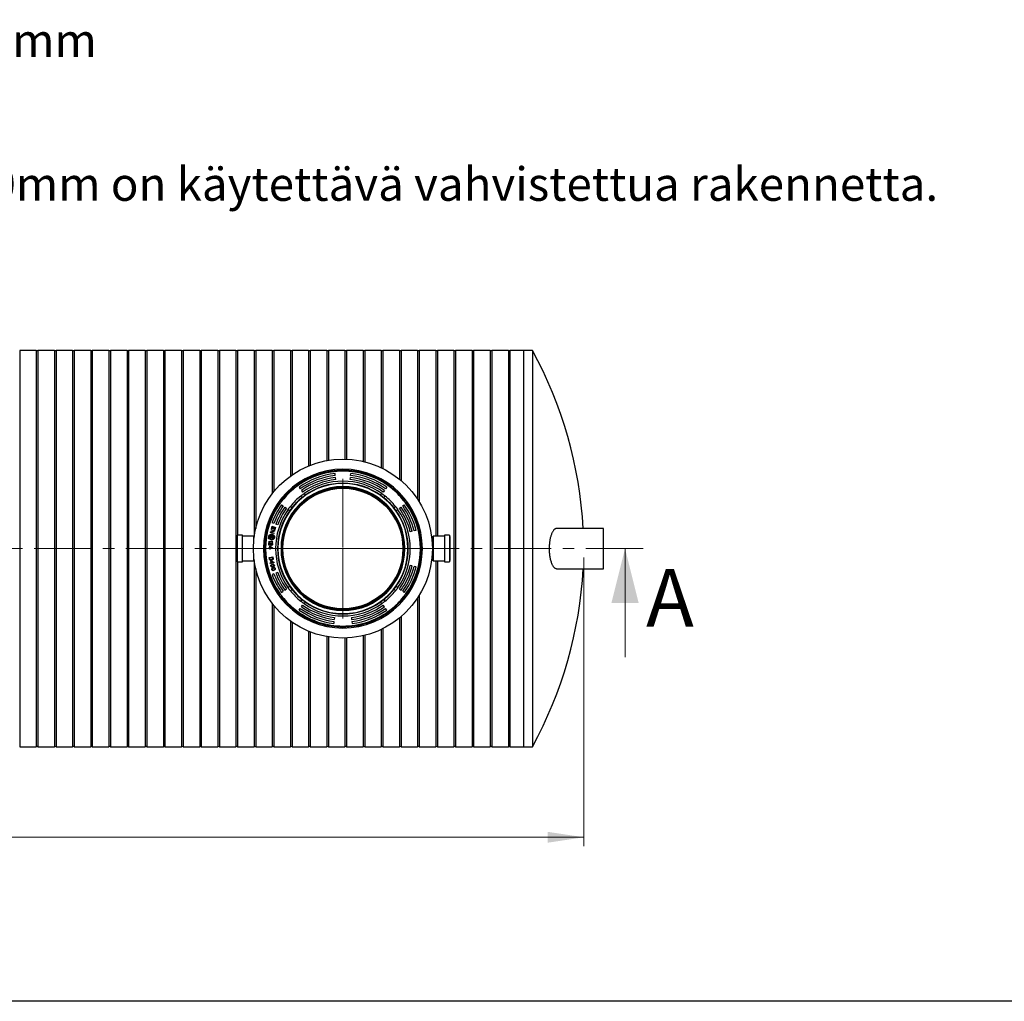
# Model space of a CAD drawing. Units: millimetres. Extents: x 10 to 410, y 10 to 287.
# Drawn here: x 125 to 234, y 10 to 118 of the extents above; entities that cross this region are included whole.
import ezdxf

# ---------------------------------------------------------------- set-up
doc = ezdxf.new("R2010")
doc.units = ezdxf.units.MM
doc.linetypes.add('SLD-Solid', pattern=[0])
doc.linetypes.add('SLD-Thin-Thick-Chain', pattern=[10.16, 6.35, -1.27, 1.27, -1.27])
doc.styles.add('SLDTEXTSTYLE0', font='arial.ttf', dxfattribs={"width": 0.948})
doc.dimstyles.new('SLDDIMSTYLE0', dxfattribs={"dimtxt": 3.5, "dimasz": 4, "dimexe": 0, "dimexo": 0.0625, "dimgap": 0.875, "dimtad": 1, "dimdec": 0, "dimlfac": 45, "dimrnd": 1e-09, "dimzin": 12, "dimdsep": 46, "dimtxsty": 'SLDTEXTSTYLE0', "dimsah": 1, "dimcen": 0.09, "dimadec": 0, "dimazin": 3, "dimtfac": 1, "dimtdec": 3, "dimtofl": 0, "dimtmove": 0, "dimatfit": 3, "dimfxl": 1, "dimfrac": 2, "dimtolj": 1, "dimtzin": 12, "dimarcsym": 0})

# ---------------------------------------------------------------- blocks, each defined once
blk = doc.blocks.new('SW_NOTE_0_2')
at = {"color": 0, "linetype": 'Continuous', "lineweight": 0, "char_height": 3.7042, "attachment_point": 1, "style": 'SLDTEXTSTYLE0'}
for s, insert in [('Kaivon korkeus h (vj-mp) = ______mm', (0, 4.77)), ('HUOMIOITAVAA:-', (0, -3.16)), ('- Asennussyvyyden ollessa yli 2500mm on käytettävä vahvistettua rakennetta.', (0, -11.1))]:
    blk.add_mtext(s, dxfattribs=dict(at, insert=insert))
blk = doc.blocks.new('_D')
at = {"color": 7, "linetype": 'SLD-Solid', "lineweight": 0, "transparency": 16777216}
for p, q in [((34.18, 59.01), (34.18, 27.12)), ((187.45, 59.01), (187.45, 27.12)), ((34.18, 28.12), (187.45, 28.12))]:
    blk.add_line(p, q, dxfattribs=at)
at = {"color": 7, "linetype": 'SLD-Solid', "lineweight": 18, "transparency": 16777216}
for points in [[(34.18, 28.12), (38.18, 27.52), (38.18, 28.72)], [(187.45, 28.12), (183.45, 28.72), (183.45, 27.52)]]:
    blk.add_solid(points, dxfattribs=at)
at = {"color": 7, "linetype": 'SLD-Solid', "lineweight": 18, "transparency": 16777216, "insert": (105.47, 32.63), "char_height": 3.5, "attachment_point": 1, "style": 'SLDTEXTSTYLE0'}
blk.add_mtext('6900', dxfattribs=at)
blk = doc.blocks.new('SW_CENTERMARKSYMBOL_0')
at = {"color": 0, "linetype": 'SLD-Solid', "lineweight": 18}
for p, q in [((0, 0.11), (0, 7.72)), ((-0.11, 0), (-7.72, 0)), ((0, 0), (-0.06, 0)), ((0, 0), (0, 0.06)), ((0, 0), (0, -0.06)), ((0, 0), (0.06, 0)), ((0.11, 0), (7.72, 0)), ((0, -0.11), (0, -7.72))]:
    blk.add_line(p, q, dxfattribs=at)

msp = doc.modelspace()

# ---------------------------------------------------------------- linework, layer by layer
at = {"color": 7, "linetype": 'SLD-Solid', "lineweight": 25}
for p, q in [((126.928, 81.899), (125.099, 81.899)), ((125.099, 81.899), (125.099, 60.01)), ((126.928, 81.899), (126.928, 60.01)), ((128.934, 81.899), (127.105, 81.899)), ((127.105, 81.899), (127.105, 60.01)), ((128.934, 81.899), (128.934, 60.01)), ((130.941, 81.899), (129.112, 81.899)), ((129.112, 81.899), (129.112, 60.01)), ((130.941, 81.899), (130.941, 60.01)), ((132.948, 81.899), (131.119, 81.899)), ((131.119, 81.899), (131.119, 60.01)), ((132.948, 81.899), (132.948, 60.01)), ((134.954, 81.899), (133.125, 81.899)), ((133.125, 81.899), (133.125, 60.01)), ((134.954, 81.899), (134.954, 60.01)), ((136.961, 81.899), (135.132, 81.899)), ((135.132, 81.899), (135.132, 60.01)), ((136.961, 81.899), (136.961, 60.01)), ((138.968, 81.899), (137.139, 81.899)), ((137.139, 81.899), (137.139, 60.01)), ((138.968, 81.899), (138.968, 60.01)), ((140.974, 81.899), (139.145, 81.899)), ((139.145, 81.899), (139.145, 60.01)), ((140.974, 81.899), (140.974, 60.01)), ((142.981, 81.899), (141.152, 81.899)), ((141.152, 81.899), (141.152, 60.01)), ((142.981, 81.899), (142.981, 60.01)), ((144.988, 81.899), (143.159, 81.899)), ((143.159, 81.899), (143.159, 60.01)), ((144.988, 81.899), (144.988, 60.01)), ((146.994, 81.899), (145.165, 81.899)), ((145.165, 81.899), (145.165, 60.01)), ((146.994, 81.899), (146.994, 60.01)), ((149.001, 81.899), (147.172, 81.899)), ((147.172, 81.899), (147.172, 60.01)), ((149.001, 81.899), (149.001, 60.01)), ((151.008, 81.899), (149.179, 81.899)), ((149.179, 81.899), (149.179, 61.487)), ((151.008, 81.899), (151.008, 61.336)), ((153.014, 81.899), (151.185, 81.899)), ((151.185, 81.899), (151.185, 62.244)), ((153.014, 81.899), (153.014, 66.083)), ((155.021, 81.899), (153.192, 81.899)), ((153.192, 81.899), (153.192, 66.305)), ((155.021, 81.899), (155.021, 68.021)), ((157.028, 81.899), (155.199, 81.899)), ((155.199, 81.899), (155.199, 68.147)), ((157.028, 81.899), (157.028, 69.143)), ((159.034, 81.899), (157.205, 81.899)), ((157.205, 81.899), (157.205, 69.215)), ((159.034, 81.899), (159.034, 69.737)), ((161.041, 81.899), (159.212, 81.899)), ((159.212, 81.899), (159.212, 69.768)), ((161.041, 81.899), (161.041, 69.896)), ((163.048, 81.899), (161.219, 81.899)), ((161.219, 81.899), (161.219, 69.891)), ((163.048, 81.899), (163.048, 69.644)), ((165.054, 81.899), (163.225, 81.899)), ((163.225, 81.899), (163.225, 69.602)), ((165.054, 81.899), (165.054, 68.946)), ((167.061, 81.899), (165.232, 81.899)), ((165.232, 81.899), (165.232, 68.859)), ((167.061, 81.899), (167.061, 67.68)), ((169.068, 81.899), (167.239, 81.899)), ((167.239, 81.899), (167.239, 67.532)), ((169.068, 81.899), (169.068, 65.464)), ((171.074, 81.899), (169.245, 81.899)), ((169.245, 81.899), (169.245, 65.185)), ((171.074, 81.899), (171.074, 61.368)), ((173.081, 81.899), (171.252, 81.899)), ((171.252, 81.899), (171.252, 61.368)), ((173.081, 81.899), (173.081, 60.01)), ((175.088, 81.899), (173.259, 81.899)), ((173.259, 81.899), (173.259, 60.01)), ((175.088, 81.899), (175.088, 60.01)), ((177.094, 81.899), (175.265, 81.899)), ((175.265, 81.899), (175.265, 60.01)), ((177.094, 81.899), (177.094, 60.01)), ((179.101, 81.899), (177.272, 81.899)), ((177.272, 81.899), (177.272, 60.01)), ((179.101, 81.899), (179.101, 60.01)), ((180.819, 81.899), (179.279, 81.899)), ((179.279, 81.899), (179.279, 60.01)), ((181.762, 81.899), (180.819, 81.899)), ((180.819, 38.121), (180.819, 81.899)), ((181.762, 81.899), (181.762, 38.121)), ((159.971, 68.077), (159.948, 68.298)), ((160.017, 67.635), (159.994, 67.856)), ((161.62, 67.635), (161.643, 67.856)), ((161.667, 68.077), (161.69, 68.298)), ((155.494, 66.707), (155.441, 66.778)), ((155.849, 66.974), (155.796, 67.045)), ((155.978, 66.793), (156.107, 66.612)), ((156.236, 66.432), (156.365, 66.251)), ((165.401, 66.432), (165.272, 66.251)), ((165.659, 66.793), (165.53, 66.612)), ((165.788, 66.974), (165.842, 67.045)), ((166.143, 66.707), (166.197, 66.778)), ((154.051, 65.388), (154.122, 65.335)), ((156.297, 65.641), (156.163, 65.819)), ((156.518, 66.087), (156.652, 65.909)), ((164.986, 65.909), (165.12, 66.087)), ((165.474, 65.819), (165.341, 65.641)), ((167.516, 65.335), (167.587, 65.388)), ((153.855, 64.98), (153.784, 65.033)), ((154.035, 64.851), (154.216, 64.722)), ((154.397, 64.592), (154.578, 64.463)), ((154.92, 64.177), (154.742, 64.311)), ((155.01, 64.666), (155.187, 64.532)), ((166.45, 64.532), (166.628, 64.666)), ((166.895, 64.311), (166.718, 64.177)), ((167.059, 64.463), (167.24, 64.592)), ((167.421, 64.722), (167.602, 64.851)), ((167.783, 64.98), (167.854, 65.033)), ((152.876, 62.05), (152.888, 62.099)), ((153.215, 61.968), (152.876, 62.05)), ((152.888, 62.099), (153.276, 62.005)), ((152.91, 62.182), (152.995, 62.47)), ((152.959, 62.168), (152.91, 62.182)), ((153.03, 62.407), (152.959, 62.168)), ((153.197, 62.784), (152.988, 62.86)), ((152.995, 62.47), (153.379, 62.357)), ((153.16, 62.369), (153.03, 62.407)), ((153.099, 62.161), (153.16, 62.369)), ((153.148, 62.147), (153.099, 62.161)), ((153.209, 62.355), (153.148, 62.147)), ((153.316, 62.323), (153.209, 62.355)), ((153.245, 62.084), (153.316, 62.323)), ((153.294, 62.069), (153.245, 62.084)), ((153.379, 62.357), (153.294, 62.069)), ((153.614, 62.632), (153.406, 62.708)), ((168.905, 62.026), (168.689, 61.972)), ((189.614, 62.232), (184.447, 62.232)), ((189.614, 57.788), (189.614, 62.232)), ((149.154, 61.332), (149.11, 61.332)), ((149.11, 58.688), (149.11, 61.332)), ((149.71, 61.479), (149.154, 61.488)), ((149.154, 58.532), (149.154, 61.488)), ((149.71, 58.541), (149.71, 61.479)), ((150.976, 61.368), (149.71, 61.368)), ((151.018, 61.326), (150.976, 61.368)), ((150.976, 60.969), (150.976, 61.368)), ((152.599, 61.077), (152.594, 61.08)), ((152.634, 61.191), (152.645, 61.202)), ((152.645, 61.202), (152.664, 61.219)), ((152.657, 61.142), (152.695, 61.164)), ((152.746, 61.197), (152.668, 61.17)), ((152.755, 61.248), (152.746, 61.197)), ((152.806, 61.468), (152.757, 61.201)), ((152.757, 61.201), (152.831, 61.148)), ((152.812, 61.209), (152.803, 61.261)), ((152.812, 61.467), (152.806, 61.468)), ((152.809, 61.775), (152.827, 61.848)), ((153.198, 61.681), (152.809, 61.775)), ((152.827, 61.848), (153.215, 61.968)), ((152.831, 61.148), (152.836, 61.151)), ((152.853, 61.35), (153.112, 61.303)), ((153.071, 61.367), (152.854, 61.407)), ((153.259, 61.932), (152.879, 61.809)), ((152.879, 61.809), (153.21, 61.729)), ((152.951, 61.318), (152.946, 61.319)), ((153.109, 61.289), (153.102, 61.247)), ((153.109, 61.289), (153.103, 61.29)), ((153.112, 61.303), (153.132, 61.409)), ((153.132, 61.409), (153.125, 61.41)), ((153.21, 61.729), (153.198, 61.681)), ((153.276, 62.005), (153.259, 61.932)), ((168.473, 61.919), (168.258, 61.865)), ((170.64, 61.232), (170.632, 61.232)), ((170.773, 61.368), (170.64, 61.232)), ((170.64, 61.232), (170.64, 61.167)), ((172.04, 61.368), (170.773, 61.368)), ((170.773, 61.368), (170.773, 58.652)), ((172.595, 61.488), (172.04, 61.479)), ((172.04, 61.479), (172.04, 58.541)), ((172.595, 61.488), (172.595, 58.532)), ((172.64, 61.332), (172.595, 61.332)), ((172.64, 61.332), (172.64, 58.688)), ((125.099, 60.01), (125.099, 38.121)), ((126.928, 60.01), (126.928, 38.121)), ((127.105, 60.01), (127.105, 38.121)), ((128.934, 60.01), (128.934, 38.121)), ((129.112, 60.01), (129.112, 38.121)), ((130.941, 60.01), (130.941, 38.121)), ((131.119, 60.01), (131.119, 38.121)), ((132.948, 60.01), (132.948, 38.121)), ((133.125, 60.01), (133.125, 38.121)), ((134.954, 60.01), (134.954, 38.121)), ((135.132, 60.01), (135.132, 38.121)), ((136.961, 60.01), (136.961, 38.121)), ((137.139, 60.01), (137.139, 38.121)), ((138.968, 60.01), (138.968, 38.121)), ((139.145, 60.01), (139.145, 38.121)), ((140.974, 60.01), (140.974, 38.121)), ((141.152, 60.01), (141.152, 38.121)), ((142.981, 60.01), (142.981, 38.121)), ((143.159, 60.01), (143.159, 38.121)), ((144.988, 60.01), (144.988, 38.121)), ((145.165, 60.01), (145.165, 38.121)), ((146.994, 60.01), (146.994, 38.121)), ((147.172, 60.01), (147.172, 38.121)), ((149.001, 60.01), (149.001, 38.121)), ((152.618, 60.049), (152.619, 60.099)), ((152.738, 60.048), (152.618, 60.049)), ((152.619, 60.099), (152.738, 60.098)), ((152.626, 60.386), (152.645, 60.685)), ((152.668, 60.383), (152.626, 60.386)), ((152.645, 60.685), (152.688, 60.682)), ((152.653, 60.765), (152.658, 60.815)), ((153.052, 60.726), (152.653, 60.765)), ((152.658, 60.815), (152.989, 60.782)), ((152.683, 60.616), (152.668, 60.383)), ((152.857, 60.396), (152.683, 60.616)), ((152.688, 60.682), (152.885, 60.436)), ((152.736, 59.964), (152.738, 60.048)), ((152.787, 59.963), (152.736, 59.964)), ((152.738, 60.098), (152.741, 60.298)), ((152.741, 60.298), (152.792, 60.297)), ((152.789, 60.047), (152.787, 59.963)), ((152.789, 60.097), (152.792, 60.238)), ((152.951, 60.094), (152.789, 60.097)), ((153.018, 60.043), (152.789, 60.047)), ((152.792, 60.297), (153.019, 60.093)), ((152.792, 60.238), (152.951, 60.094)), ((152.857, 60.396), (152.881, 60.378)), ((152.915, 60.367), (152.881, 60.378)), ((152.885, 60.436), (152.918, 60.417)), ((152.932, 60.366), (152.915, 60.367)), ((152.935, 60.416), (152.918, 60.417)), ((152.932, 60.366), (152.966, 60.372)), ((152.934, 60.838), (153.002, 60.831)), ((152.989, 60.782), (152.934, 60.838)), ((152.935, 60.416), (152.962, 60.431)), ((152.948, 60.615), (152.95, 60.657)), ((152.948, 60.615), (152.972, 60.597)), ((152.984, 60.647), (152.95, 60.657)), ((152.98, 60.455), (152.962, 60.431)), ((153.002, 60.403), (152.966, 60.372)), ((152.972, 60.597), (152.988, 60.571)), ((152.98, 60.455), (152.991, 60.496)), ((152.984, 60.647), (153.016, 60.611)), ((152.993, 60.529), (152.988, 60.571)), ((152.993, 60.529), (152.991, 60.496)), ((153.002, 60.831), (153.056, 60.775)), ((153.002, 60.403), (153.022, 60.435)), ((153.031, 60.577), (153.016, 60.611)), ((153.019, 60.093), (153.018, 60.043)), ((153.033, 60.485), (153.022, 60.435)), ((153.031, 60.577), (153.035, 60.518)), ((153.033, 60.485), (153.035, 60.518)), ((153.056, 60.775), (153.052, 60.726)), ((173.081, 60.01), (173.081, 38.121)), ((173.259, 60.01), (173.259, 38.121)), ((175.088, 60.01), (175.088, 38.121)), ((175.265, 60.01), (175.265, 38.121)), ((177.094, 60.01), (177.094, 38.121)), ((177.272, 60.01), (177.272, 38.121)), ((179.101, 60.01), (179.101, 38.121)), ((179.279, 60.01), (179.279, 38.121)), ((150.976, 58.652), (150.976, 59.051)), ((152.675, 59.04), (153.071, 59.095)), ((152.702, 58.842), (152.675, 59.04)), ((152.717, 58.802), (152.702, 58.842)), ((152.717, 58.802), (152.738, 58.771)), ((152.732, 58.997), (153.027, 59.039)), ((152.753, 58.849), (152.732, 58.997)), ((152.776, 58.743), (152.738, 58.771)), ((152.753, 58.849), (152.766, 58.817)), ((152.766, 58.817), (152.786, 58.795)), ((152.786, 58.795), (152.814, 58.782)), ((152.814, 58.782), (152.849, 58.778)), ((152.975, 58.796), (152.849, 58.778)), ((152.975, 58.796), (153.008, 58.809)), ((153.023, 58.76), (152.982, 58.746)), ((153.008, 58.809), (153.031, 58.829)), ((153.055, 58.782), (153.023, 58.76)), ((153.027, 59.039), (153.048, 58.89)), ((153.031, 58.829), (153.044, 58.856)), ((153.044, 58.856), (153.048, 58.89)), ((153.084, 58.819), (153.055, 58.782)), ((153.071, 59.095), (153.099, 58.897)), ((153.084, 58.819), (153.096, 58.855)), ((153.099, 58.897), (153.096, 58.855)), ((170.632, 58.788), (170.64, 58.788)), ((170.64, 58.853), (170.64, 58.788)), ((170.64, 58.788), (170.773, 58.652)), ((149.11, 58.688), (149.154, 58.688)), ((149.154, 58.532), (149.71, 58.541)), ((149.179, 58.533), (149.179, 38.121)), ((149.71, 58.652), (150.976, 58.652)), ((150.976, 58.652), (151.018, 58.694)), ((151.008, 58.684), (151.008, 38.121)), ((151.185, 57.776), (151.185, 38.121)), ((152.773, 58.427), (152.89, 58.45)), ((152.782, 58.378), (152.773, 58.427)), ((152.776, 58.743), (152.812, 58.731)), ((152.899, 58.401), (152.782, 58.378)), ((152.856, 58.729), (152.812, 58.731)), ((152.849, 58.117), (152.864, 58.163)), ((152.852, 58.066), (152.849, 58.117)), ((152.852, 58.646), (152.902, 58.656)), ((152.89, 58.45), (152.852, 58.646)), ((152.873, 58.02), (152.852, 58.066)), ((152.982, 58.746), (152.856, 58.729)), ((152.883, 58.194), (152.864, 58.163)), ((152.907, 57.985), (152.873, 58.02)), ((152.883, 58.194), (152.912, 58.218)), ((152.903, 58.147), (152.892, 58.119)), ((152.894, 58.076), (152.892, 58.119)), ((152.912, 58.038), (152.894, 58.076)), ((152.915, 58.319), (152.899, 58.401)), ((152.902, 58.656), (153.166, 58.503)), ((152.903, 58.147), (152.945, 58.192)), ((152.907, 57.985), (152.938, 57.967)), ((152.935, 58.232), (152.912, 58.218)), ((152.912, 58.038), (152.934, 58.018)), ((152.913, 58.599), (153.099, 58.49)), ((152.94, 58.459), (152.913, 58.599)), ((152.965, 58.329), (152.915, 58.319)), ((152.992, 57.997), (152.934, 58.018)), ((152.935, 58.232), (152.974, 58.25)), ((152.975, 57.959), (152.938, 57.967)), ((153.099, 58.49), (152.94, 58.459)), ((152.945, 58.192), (152.992, 58.212)), ((152.947, 57.744), (152.959, 57.792)), ((152.953, 57.694), (152.947, 57.744)), ((153.175, 58.454), (152.95, 58.41)), ((152.95, 58.41), (152.965, 58.329)), ((152.975, 57.649), (152.953, 57.694)), ((152.977, 57.823), (152.959, 57.792)), ((152.974, 58.25), (153.048, 58.269)), ((152.975, 57.959), (153.002, 57.957)), ((152.977, 57.823), (153.005, 57.848)), ((152.999, 57.777), (152.99, 57.749)), ((152.993, 57.706), (152.99, 57.749)), ((152.992, 58.212), (153.05, 58.226)), ((153.044, 58.001), (152.992, 57.997)), ((153.013, 57.669), (152.993, 57.706)), ((152.999, 57.777), (153.039, 57.824)), ((153.045, 57.959), (153.002, 57.957)), ((153.027, 57.864), (153.005, 57.848)), ((153.013, 57.669), (153.037, 57.649)), ((153.027, 57.864), (153.065, 57.884)), ((153.039, 57.824), (153.085, 57.846)), ((153.101, 58.016), (153.044, 58.001)), ((153.12, 57.977), (153.045, 57.959)), ((153.048, 58.269), (153.092, 58.271)), ((153.05, 58.226), (153.102, 58.23)), ((153.065, 57.884), (153.139, 57.905)), ((153.085, 57.846), (153.142, 57.863)), ((153.092, 58.271), (153.119, 58.268)), ((153.149, 58.036), (153.101, 58.016)), ((153.102, 58.23), (153.159, 58.21)), ((153.156, 58.26), (153.119, 58.268)), ((153.159, 57.995), (153.12, 57.977)), ((153.139, 57.905), (153.182, 57.909)), ((153.142, 57.863), (153.194, 57.869)), ((153.191, 58.08), (153.149, 58.036)), ((153.186, 58.242), (153.156, 58.26)), ((153.182, 58.19), (153.159, 58.21)), ((153.159, 57.995), (153.182, 58.009)), ((153.166, 58.503), (153.175, 58.454)), ((153.182, 58.19), (153.2, 58.151)), ((153.211, 58.034), (153.182, 58.009)), ((153.182, 57.909), (153.209, 57.909)), ((153.186, 58.242), (153.221, 58.208)), ((153.191, 58.08), (153.201, 58.109)), ((153.194, 57.869), (153.252, 57.852)), ((153.2, 58.151), (153.201, 58.109)), ((153.25, 57.678), (153.204, 57.655)), ((153.246, 57.902), (153.209, 57.909)), ((153.211, 58.034), (153.23, 58.064)), ((153.221, 58.208), (153.241, 58.161)), ((153.245, 58.111), (153.23, 58.064)), ((153.241, 58.161), (153.245, 58.111)), ((153.278, 57.885), (153.246, 57.902)), ((153.29, 57.724), (153.25, 57.678)), ((153.276, 57.833), (153.252, 57.852)), ((153.276, 57.833), (153.296, 57.795)), ((153.278, 57.885), (153.314, 57.853)), ((153.312, 57.678), (153.284, 57.653)), ((153.29, 57.724), (153.299, 57.753)), ((153.296, 57.795), (153.299, 57.753)), ((153.312, 57.678), (153.33, 57.71)), ((153.314, 57.853), (153.336, 57.807)), ((153.342, 57.757), (153.33, 57.71)), ((153.336, 57.807), (153.342, 57.757)), ((168.473, 58.102), (168.258, 58.155)), ((168.905, 57.994), (168.689, 58.048)), ((170.773, 58.652), (172.04, 58.652)), ((171.074, 58.652), (171.074, 38.121)), ((171.252, 58.652), (171.252, 38.121)), ((172.04, 58.541), (172.595, 58.532)), ((172.595, 58.688), (172.64, 58.688)), ((184.447, 57.788), (189.614, 57.788)), ((153.011, 57.616), (152.975, 57.649)), ((153.197, 57.236), (152.988, 57.16)), ((153.011, 57.616), (153.043, 57.599)), ((153.095, 57.632), (153.037, 57.649)), ((153.08, 57.593), (153.043, 57.599)), ((153.08, 57.593), (153.107, 57.592)), ((153.147, 57.638), (153.095, 57.632)), ((153.15, 57.596), (153.107, 57.592)), ((153.204, 57.655), (153.147, 57.638)), ((153.224, 57.618), (153.15, 57.596)), ((153.262, 57.638), (153.224, 57.618)), ((153.262, 57.638), (153.284, 57.653)), ((153.614, 57.388), (153.406, 57.312)), ((154.397, 55.428), (154.578, 55.557)), ((154.742, 55.709), (154.92, 55.843)), ((166.718, 55.843), (166.895, 55.709)), ((167.059, 55.557), (167.24, 55.428)), ((153.855, 55.04), (153.784, 54.987)), ((154.035, 55.169), (154.216, 55.299)), ((154.122, 54.685), (154.051, 54.632)), ((155.187, 55.488), (155.01, 55.354)), ((166.628, 55.354), (166.45, 55.488)), ((167.421, 55.299), (167.602, 55.169)), ((167.587, 54.632), (167.516, 54.685)), ((167.783, 55.04), (167.854, 54.987)), ((169.068, 54.556), (169.068, 38.121)), ((169.245, 54.835), (169.245, 38.121)), ((153.014, 53.937), (153.014, 38.121)), ((153.192, 53.715), (153.192, 38.121)), ((155.978, 53.227), (156.107, 53.408)), ((156.163, 54.201), (156.297, 54.379)), ((156.236, 53.588), (156.365, 53.769)), ((156.652, 54.111), (156.518, 53.934)), ((165.12, 53.934), (164.986, 54.111)), ((165.401, 53.588), (165.272, 53.769)), ((165.341, 54.379), (165.474, 54.201)), ((165.659, 53.227), (165.53, 53.408)), ((155.494, 53.313), (155.441, 53.242)), ((155.796, 52.975), (155.849, 53.046)), ((159.884, 52.401), (159.857, 52.18)), ((161.753, 52.401), (161.78, 52.18)), ((165.788, 53.046), (165.842, 52.975)), ((166.143, 53.313), (166.197, 53.242)), ((167.061, 52.34), (167.061, 38.121)), ((167.239, 52.488), (167.239, 38.121)), ((155.021, 51.999), (155.021, 38.121)), ((155.199, 51.873), (155.199, 38.121)), ((159.83, 51.959), (159.803, 51.739)), ((161.807, 51.959), (161.834, 51.739)), ((165.232, 51.161), (165.232, 38.121)), ((157.028, 50.877), (157.028, 38.121)), ((157.205, 50.805), (157.205, 38.121)), ((159.034, 50.283), (159.034, 38.121)), ((159.212, 50.253), (159.212, 38.121)), ((161.041, 50.124), (161.041, 38.121)), ((161.219, 50.129), (161.219, 38.121)), ((163.048, 50.376), (163.048, 38.121)), ((163.225, 50.418), (163.225, 38.121)), ((165.054, 51.074), (165.054, 38.121)), ((125.099, 38.121), (126.928, 38.121)), ((127.105, 38.121), (128.934, 38.121)), ((129.112, 38.121), (130.941, 38.121)), ((131.119, 38.121), (132.948, 38.121)), ((133.125, 38.121), (134.954, 38.121)), ((135.132, 38.121), (136.961, 38.121)), ((137.139, 38.121), (138.968, 38.121)), ((139.145, 38.121), (140.974, 38.121)), ((141.152, 38.121), (142.981, 38.121)), ((143.159, 38.121), (144.988, 38.121)), ((145.165, 38.121), (146.994, 38.121)), ((147.172, 38.121), (149.001, 38.121)), ((149.179, 38.121), (151.008, 38.121)), ((151.185, 38.121), (153.014, 38.121)), ((153.192, 38.121), (155.021, 38.121)), ((155.199, 38.121), (157.028, 38.121)), ((157.205, 38.121), (159.034, 38.121)), ((159.212, 38.121), (161.041, 38.121)), ((161.219, 38.121), (163.048, 38.121)), ((163.225, 38.121), (165.054, 38.121)), ((165.232, 38.121), (167.061, 38.121)), ((167.239, 38.121), (169.068, 38.121)), ((169.245, 38.121), (171.074, 38.121)), ((171.252, 38.121), (173.081, 38.121)), ((173.259, 38.121), (175.088, 38.121)), ((175.265, 38.121), (177.094, 38.121)), ((177.272, 38.121), (179.101, 38.121)), ((179.279, 38.121), (180.819, 38.121)), ((180.819, 38.121), (181.762, 38.121)), ((410, 10), (10, 10))]:
    msp.add_line(p, q, dxfattribs=at)
at = {"color": 7, "linetype": 'SLD-Thin-Thick-Chain', "lineweight": 18}
msp.add_line((193.994, 60.01), (25.802, 60.01), dxfattribs=at)
at = {"color": 7, "linetype": 'SLD-Solid', "lineweight": 18}
msp.add_line((191.994, 48.01), (191.994, 60.01), dxfattribs=at)
at = {"color": 7, "linetype": 'SLD-Solid', "lineweight": 25}
for radius in [9.889, 6.658]:
    msp.add_circle((160.819, 60.01), radius, dxfattribs=at)
for centre, radius, start, end in [((127.017, 82.08), 0.201, 243.8159, 296.1841), ((129.023, 82.08), 0.201, 243.8159, 296.1841), ((131.03, 82.08), 0.201, 243.8159, 296.1841), ((133.037, 82.08), 0.201, 243.8159, 296.1841), ((135.043, 82.08), 0.201, 243.8159, 296.1841), ((137.05, 82.08), 0.201, 243.8159, 296.1841), ((139.057, 82.08), 0.201, 243.8159, 296.1841), ((141.063, 82.08), 0.201, 243.8159, 296.1841), ((143.07, 82.08), 0.201, 243.8159, 296.1841), ((145.077, 82.08), 0.201, 243.8159, 296.1841), ((147.083, 82.08), 0.201, 243.8159, 296.1841), ((149.09, 82.08), 0.201, 243.8159, 296.1841), ((151.097, 82.08), 0.201, 243.8159, 296.1841), ((153.103, 82.08), 0.201, 243.8159, 296.1841), ((155.11, 82.08), 0.201, 243.8159, 296.1841), ((157.117, 82.08), 0.201, 243.8159, 296.1841), ((159.123, 82.08), 0.201, 243.8159, 296.1841), ((161.13, 82.08), 0.201, 243.8159, 296.1841), ((163.137, 82.08), 0.201, 243.8159, 296.1841), ((165.143, 82.08), 0.201, 243.8159, 296.1841), ((167.15, 82.08), 0.201, 243.8159, 296.1841), ((169.157, 82.08), 0.201, 243.8159, 296.1841), ((171.163, 82.08), 0.201, 243.8159, 296.1841), ((173.17, 82.08), 0.201, 243.8159, 296.1841), ((175.177, 82.08), 0.201, 243.8159, 296.1841), ((177.183, 82.08), 0.201, 243.8159, 296.1841), ((179.19, 82.08), 0.201, 243.8159, 296.1841), ((140.862, 59.579), 46.594, 3.26449, 28.62214), ((160.819, 60.01), 8.778, 90, 270), ((160.819, 60.01), 8.644, 90, 125.52694), ((160.819, 60.01), 8.556, 54.48837, 125.51163), ((160.819, 60.01), 8.778, 270, 90), ((160.819, 60.01), 8.644, 54.47306, 90), ((160.819, 60.01), 8.333, 96, 125.51163), ((160.819, 60.01), 8.111, 96, 125.51163), ((160.819, 60.01), 7.889, 96, 125.51163), ((160.819, 60.01), 7.667, 96, 125.51163), ((160.819, 60.01), 7.667, 54.48837, 84), ((160.819, 60.01), 7.889, 54.48837, 84), ((160.819, 60.01), 8.111, 54.48837, 84), ((160.819, 60.01), 8.333, 54.48837, 84), ((160.819, 60.01), 7.187, 90, 270), ((160.819, 60.01), 6.844, 90, 270), ((160.819, 60.01), 6.821, 90, 270), ((160.819, 60.01), 8.644, 128.47306, 141.52694), ((160.819, 60.01), 6.733, 90, 270), ((160.819, 60.01), 8.556, 128.48837, 141.51163), ((160.819, 60.01), 6.667, 90, 270), ((160.819, 60.01), 7.444, 54.71058, 125.28942), ((160.819, 60.01), 7.222, 90, 125.23677), ((160.819, 60.01), 7.222, 54.76323, 90), ((160.819, 60.01), 7.187, 270, 90), ((160.819, 60.01), 6.844, 270, 90), ((160.819, 60.01), 6.821, 270, 90), ((160.819, 60.01), 6.733, 270, 90), ((160.819, 60.01), 6.667, 270, 90), ((160.819, 60.01), 8.556, 38.48837, 51.51163), ((160.819, 60.01), 8.644, 38.47306, 51.52694), ((160.819, 60.01), 7.444, 128.71058, 141.28942), ((160.819, 60.01), 7.222, 128.76323, 141.23677), ((160.819, 60.01), 7.222, 38.76323, 51.23677), ((160.819, 60.01), 7.444, 38.71058, 51.28942), ((160.819, 60.01), 8.644, 144.47306, 215.52694), ((160.819, 60.01), 8.556, 144.48837, 215.51163), ((160.819, 60.01), 8.333, 144.48837, 160), ((160.819, 60.01), 8.111, 144.48837, 160), ((160.819, 60.01), 7.444, 144.71058, 215.28942), ((160.819, 60.01), 7.889, 144.48837, 160), ((160.819, 60.01), 7.667, 144.48837, 160), ((160.819, 60.01), 7.444, 324.71058, 35.28942), ((160.819, 60.01), 7.667, 14, 35.51163), ((160.819, 60.01), 7.889, 14, 35.51163), ((160.819, 60.01), 8.111, 14, 35.51163), ((160.819, 60.01), 8.333, 14, 35.51163), ((160.819, 60.01), 8.556, 324.48837, 35.51163), ((160.819, 60.01), 8.644, 324.47306, 35.52694), ((160.819, 60.01), 7.222, 144.76323, 215.23677), ((160.819, 60.01), 7.222, 324.76323, 35.23677), ((160.819, 60.01), 7.667, 324.48837, 346), ((160.819, 60.01), 7.889, 324.48837, 346), ((160.819, 60.01), 8.111, 324.48837, 346), ((160.819, 60.01), 8.333, 324.48837, 346), ((140.862, 60.441), 46.594, 331.37786, 356.73551), ((160.819, 60.01), 8.333, 200, 215.51163), ((160.819, 60.01), 8.111, 200, 215.51163), ((160.819, 60.01), 7.889, 200, 215.51163), ((160.819, 60.01), 7.667, 200, 215.51163), ((160.819, 60.01), 8.644, 218.47306, 231.52694), ((160.819, 60.01), 8.556, 218.48837, 231.51163), ((160.819, 60.01), 7.444, 218.71058, 231.28942), ((160.819, 60.01), 7.222, 218.76323, 231.23677), ((160.819, 60.01), 7.222, 308.76323, 321.23677), ((160.819, 60.01), 7.444, 308.71058, 321.28942), ((160.819, 60.01), 8.556, 308.48837, 321.51163), ((160.819, 60.01), 8.644, 308.47306, 321.52694), ((160.819, 60.01), 8.111, 234.48837, 263), ((160.819, 60.01), 7.889, 234.48837, 263), ((160.819, 60.01), 7.667, 234.48837, 263), ((160.819, 60.01), 7.444, 234.71058, 270), ((160.819, 60.01), 7.222, 234.76323, 270), ((160.819, 60.01), 7.222, 270, 305.23677), ((160.819, 60.01), 7.444, 270, 305.28942), ((160.819, 60.01), 7.667, 277, 305.51163), ((160.819, 60.01), 7.889, 277, 305.51163), ((160.819, 60.01), 8.111, 277, 305.51163), ((160.819, 60.01), 8.644, 234.47306, 270), ((160.819, 60.01), 8.556, 234.48837, 270), ((160.819, 60.01), 8.333, 234.48837, 263), ((160.819, 60.01), 8.556, 270, 305.51163), ((160.819, 60.01), 8.644, 270, 305.52694), ((160.819, 60.01), 8.333, 277, 305.51163), ((127.017, 37.94), 0.201, 63.8159, 116.1841), ((129.023, 37.94), 0.201, 63.8159, 116.1841), ((131.03, 37.94), 0.201, 63.8159, 116.1841), ((133.037, 37.94), 0.201, 63.8159, 116.1841), ((135.043, 37.94), 0.201, 63.8159, 116.1841), ((137.05, 37.94), 0.201, 63.8159, 116.1841), ((139.057, 37.94), 0.201, 63.8159, 116.1841), ((141.063, 37.94), 0.201, 63.8159, 116.1841), ((143.07, 37.94), 0.201, 63.8159, 116.1841), ((145.077, 37.94), 0.201, 63.8159, 116.1841), ((147.083, 37.94), 0.201, 63.8159, 116.1841), ((149.09, 37.94), 0.201, 63.8159, 116.1841), ((151.097, 37.94), 0.201, 63.8159, 116.1841), ((153.103, 37.94), 0.201, 63.8159, 116.1841), ((155.11, 37.94), 0.201, 63.8159, 116.1841), ((157.117, 37.94), 0.201, 63.8159, 116.1841), ((159.123, 37.94), 0.201, 63.8159, 116.1841), ((161.13, 37.94), 0.201, 63.8159, 116.1841), ((163.137, 37.94), 0.201, 63.8159, 116.1841), ((165.143, 37.94), 0.201, 63.8159, 116.1841), ((167.15, 37.94), 0.201, 63.8159, 116.1841), ((169.157, 37.94), 0.201, 63.8159, 116.1841), ((171.163, 37.94), 0.201, 63.8159, 116.1841), ((173.17, 37.94), 0.201, 63.8159, 116.1841), ((175.177, 37.94), 0.201, 63.8159, 116.1841), ((177.183, 37.94), 0.201, 63.8159, 116.1841), ((179.19, 37.94), 0.201, 63.8159, 116.1841)]:
    msp.add_arc(centre, radius, start, end, dxfattribs=at)
for points, knots in [([(155.441, 66.778), (155.447, 66.795), (155.46, 66.829), (155.49, 66.88), (155.529, 66.927), (155.575, 66.968), (155.628, 67.002), (155.683, 67.025), (155.74, 67.041), (155.777, 67.044), (155.796, 67.045)], [0, 0, 0, 0, 0.124931, 0.2500557, 0.3742568, 0.499299, 0.6237361, 0.7490584, 0.8743446, 1, 1, 1, 1]), ([(155.67, 66.843), (155.654, 66.831), (155.623, 66.807), (155.578, 66.772), (155.534, 66.738), (155.507, 66.717), (155.494, 66.707)], [0, 0, 0, 0, 0.249712, 0.4985824, 0.7494457, 1, 1, 1, 1]), ([(155.849, 66.974), (155.835, 66.964), (155.808, 66.945), (155.763, 66.912), (155.717, 66.878), (155.686, 66.855), (155.67, 66.843)], [0, 0, 0, 0, 0.249713, 0.4985855, 0.7494478, 1, 1, 1, 1]), ([(165.968, 66.843), (165.952, 66.855), (165.921, 66.878), (165.874, 66.912), (165.83, 66.945), (165.802, 66.964), (165.788, 66.974)], [0, 0, 0, 0, 0.249712, 0.4985824, 0.7494457, 1, 1, 1, 1]), ([(165.842, 67.045), (165.86, 67.044), (165.897, 67.041), (165.954, 67.026), (166.009, 67.002), (166.062, 66.969), (166.109, 66.927), (166.147, 66.88), (166.177, 66.83), (166.19, 66.795), (166.197, 66.778)], [0, 0, 0, 0, 0.124931, 0.2500557, 0.3742568, 0.499299, 0.6237361, 0.7490584, 0.8743446, 1, 1, 1, 1]), ([(166.143, 66.707), (166.13, 66.717), (166.104, 66.738), (166.06, 66.772), (166.015, 66.807), (165.983, 66.831), (165.968, 66.843)], [0, 0, 0, 0, 0.249713, 0.4985855, 0.7494478, 1, 1, 1, 1]), ([(153.784, 65.033), (153.785, 65.052), (153.788, 65.088), (153.803, 65.145), (153.827, 65.201), (153.86, 65.253), (153.901, 65.3), (153.949, 65.338), (153.999, 65.368), (154.034, 65.382), (154.051, 65.388)], [0, 0, 0, 0, 0.124931, 0.2500557, 0.3742568, 0.499299, 0.6237361, 0.7490584, 0.8743446, 1, 1, 1, 1]), ([(154.122, 65.335), (154.112, 65.321), (154.091, 65.295), (154.057, 65.252), (154.022, 65.206), (153.998, 65.175), (153.986, 65.159)], [0, 0, 0, 0, 0.249713, 0.4985855, 0.7494478, 1, 1, 1, 1]), ([(156.163, 65.819), (156.176, 65.83), (156.203, 65.85), (156.246, 65.885), (156.292, 65.92), (156.323, 65.944), (156.339, 65.955)], [0, 0, 0, 0, 0.2497133, 0.4985871, 0.7494489, 1, 1, 1, 1]), ([(156.652, 65.909), (156.638, 65.899), (156.612, 65.879), (156.567, 65.845), (156.522, 65.811), (156.475, 65.775), (156.428, 65.74), (156.382, 65.705), (156.338, 65.672), (156.31, 65.652), (156.297, 65.641)], [0, 0, 0, 0, 0.1249677, 0.2495152, 0.3748615, 0.4992566, 0.6246294, 0.7491367, 0.8741866, 1, 1, 1, 1]), ([(156.339, 65.955), (156.354, 65.967), (156.386, 65.991), (156.432, 66.025), (156.477, 66.057), (156.504, 66.077), (156.518, 66.087)], [0, 0, 0, 0, 0.2497119, 0.4985829, 0.7494461, 1, 1, 1, 1]), ([(165.341, 65.641), (165.327, 65.652), (165.3, 65.672), (165.256, 65.705), (165.21, 65.74), (165.163, 65.775), (165.116, 65.81), (165.07, 65.845), (165.026, 65.878), (164.999, 65.899), (164.986, 65.909)], [0, 0, 0, 0, 0.1249677, 0.2495152, 0.3748615, 0.4992566, 0.6246294, 0.7491367, 0.8741866, 1, 1, 1, 1]), ([(165.12, 66.087), (165.133, 66.077), (165.161, 66.057), (165.205, 66.025), (165.252, 65.991), (165.283, 65.967), (165.299, 65.955)], [0, 0, 0, 0, 0.2497133, 0.4985871, 0.7494489, 1, 1, 1, 1]), ([(165.299, 65.955), (165.315, 65.944), (165.346, 65.92), (165.391, 65.885), (165.435, 65.851), (165.461, 65.83), (165.474, 65.819)], [0, 0, 0, 0, 0.2497119, 0.4985829, 0.7494461, 1, 1, 1, 1]), ([(167.652, 65.159), (167.64, 65.175), (167.616, 65.206), (167.581, 65.251), (167.547, 65.295), (167.526, 65.321), (167.516, 65.335)], [0, 0, 0, 0, 0.249712, 0.4985824, 0.7494457, 1, 1, 1, 1]), ([(167.587, 65.388), (167.604, 65.382), (167.638, 65.369), (167.689, 65.338), (167.736, 65.3), (167.777, 65.254), (167.81, 65.201), (167.834, 65.145), (167.849, 65.088), (167.852, 65.052), (167.854, 65.033)], [0, 0, 0, 0, 0.124931, 0.2500557, 0.3742568, 0.499299, 0.6237361, 0.7490584, 0.8743446, 1, 1, 1, 1]), ([(153.986, 65.159), (153.974, 65.143), (153.951, 65.112), (153.917, 65.066), (153.884, 65.021), (153.864, 64.993), (153.855, 64.98)], [0, 0, 0, 0, 0.249712, 0.4985824, 0.7494457, 1, 1, 1, 1]), ([(154.742, 64.311), (154.752, 64.324), (154.771, 64.352), (154.804, 64.397), (154.838, 64.443), (154.862, 64.474), (154.873, 64.49)], [0, 0, 0, 0, 0.2497133, 0.4985871, 0.7494489, 1, 1, 1, 1]), ([(154.873, 64.49), (154.885, 64.506), (154.909, 64.537), (154.944, 64.583), (154.978, 64.626), (154.999, 64.653), (155.01, 64.666)], [0, 0, 0, 0, 0.2497119, 0.4985829, 0.7494461, 1, 1, 1, 1]), ([(155.187, 64.532), (155.177, 64.518), (155.157, 64.492), (155.124, 64.447), (155.089, 64.402), (155.054, 64.355), (155.018, 64.308), (154.984, 64.262), (154.95, 64.217), (154.93, 64.19), (154.92, 64.177)], [0, 0, 0, 0, 0.1249677, 0.2495152, 0.3748615, 0.4992566, 0.6246294, 0.7491367, 0.8741866, 1, 1, 1, 1]), ([(166.718, 64.177), (166.708, 64.19), (166.687, 64.217), (166.654, 64.261), (166.619, 64.307), (166.584, 64.354), (166.549, 64.401), (166.514, 64.447), (166.481, 64.491), (166.46, 64.518), (166.45, 64.532)], [0, 0, 0, 0, 0.1249677, 0.2495152, 0.3748615, 0.4992566, 0.6246294, 0.7491367, 0.8741866, 1, 1, 1, 1]), ([(166.628, 64.666), (166.638, 64.653), (166.659, 64.626), (166.693, 64.583), (166.729, 64.537), (166.752, 64.506), (166.764, 64.49)], [0, 0, 0, 0, 0.2497133, 0.4985871, 0.7494489, 1, 1, 1, 1]), ([(166.764, 64.49), (166.776, 64.475), (166.799, 64.443), (166.833, 64.397), (166.866, 64.352), (166.886, 64.324), (166.895, 64.311)], [0, 0, 0, 0, 0.2497119, 0.4985829, 0.7494461, 1, 1, 1, 1]), ([(167.783, 64.98), (167.773, 64.993), (167.754, 65.021), (167.721, 65.065), (167.687, 65.112), (167.663, 65.143), (167.652, 65.159)], [0, 0, 0, 0, 0.249713, 0.4985855, 0.7494478, 1, 1, 1, 1]), ([(184.447, 62.23), (184.441, 62.231), (184.411, 62.235), (184.355, 62.22), (184.282, 62.191), (184.209, 62.143), (184.138, 62.078), (184.069, 61.995), (184.002, 61.895), (183.939, 61.78), (183.881, 61.651), (183.828, 61.509), (183.78, 61.357), (183.736, 61.194), (183.7, 61.024), (183.669, 60.849), (183.645, 60.671), (183.627, 60.488), (183.613, 60.286), (183.607, 60.063), (183.609, 59.825), (183.622, 59.59), (183.643, 59.362), (183.673, 59.143), (183.712, 58.934), (183.759, 58.736), (183.813, 58.552), (183.875, 58.382), (183.944, 58.228), (184.02, 58.094), (184.102, 57.981), (184.189, 57.891), (184.281, 57.828), (184.368, 57.793), (184.423, 57.79), (184.447, 57.788)], [0, 0, 0, 0, 0.0066412, 0.0359734, 0.0654102, 0.0948448, 0.1241739, 0.1535181, 0.1829761, 0.2124277, 0.2417631, 0.2698722, 0.2980959, 0.3263124, 0.3544115, 0.3806567, 0.407007, 0.4333534, 0.4595933, 0.4926024, 0.5257215, 0.5587313, 0.5910708, 0.6235115, 0.6558574, 0.6889593, 0.7221601, 0.755271, 0.7901965, 0.8252243, 0.8601585, 0.8973139, 0.9345796, 0.9717399, 1, 1, 1, 1]), ([(152.594, 61.08), (152.599, 61.1), (152.611, 61.139), (152.648, 61.189), (152.697, 61.227), (152.736, 61.241), (152.755, 61.248)], [0, 0, 0, 0, 0.2493658, 0.5000363, 0.7468325, 1, 1, 1, 1]), ([(152.668, 61.17), (152.659, 61.164), (152.643, 61.154), (152.623, 61.131), (152.607, 61.106), (152.602, 61.087), (152.599, 61.077)], [0, 0, 0, 0, 0.2501892, 0.4999675, 0.7497353, 1, 1, 1, 1]), ([(152.634, 61.191), (152.629, 61.211), (152.617, 61.249), (152.615, 61.31), (152.624, 61.37), (152.645, 61.426), (152.678, 61.477), (152.719, 61.521), (152.769, 61.556), (152.824, 61.581), (152.883, 61.595), (152.943, 61.599), (153.003, 61.592), (153.06, 61.574), (153.114, 61.546), (153.162, 61.51), (153.202, 61.465), (153.233, 61.412), (153.252, 61.355), (153.261, 61.296), (153.258, 61.235), (153.241, 61.177), (153.214, 61.123), (153.176, 61.076), (153.13, 61.036), (153.078, 61.007), (153.02, 60.987), (152.96, 60.979), (152.9, 60.981), (152.841, 60.994), (152.786, 61.018), (152.735, 61.051), (152.691, 61.092), (152.668, 61.126), (152.657, 61.142)], [0, 0, 0, 0, 0.03123129, 0.06255095, 0.09368645, 0.12501537, 0.15625341, 0.18749598, 0.21882361, 0.25001363, 0.28135861, 0.31254641, 0.34371197, 0.37497348, 0.40625045, 0.4375043, 0.46884051, 0.49989417, 0.53107519, 0.56240615, 0.59367567, 0.62485341, 0.656126, 0.68737424, 0.71856007, 0.7498779, 0.78122597, 0.81245795, 0.84379302, 0.8749234, 0.90618793, 0.93751107, 0.96865153, 1, 1, 1, 1]), ([(152.695, 61.164), (152.706, 61.151), (152.729, 61.126), (152.771, 61.097), (152.816, 61.074), (152.88, 61.052), (152.948, 61.042), (153.015, 61.047), (153.065, 61.058), (153.112, 61.078), (153.153, 61.108), (153.187, 61.146), (153.213, 61.191), (153.228, 61.239), (153.23, 61.291), (153.221, 61.341), (153.201, 61.387), (153.171, 61.429), (153.133, 61.463), (153.089, 61.491), (153.043, 61.511), (152.994, 61.525), (152.927, 61.535), (152.858, 61.532), (152.793, 61.513), (152.748, 61.489), (152.709, 61.457), (152.678, 61.416), (152.656, 61.369), (152.647, 61.319), (152.648, 61.267), (152.658, 61.235), (152.664, 61.219)], [0, 0, 0, 0, 0.0312367, 0.0625183, 0.0937126, 0.1248503, 0.1871103, 0.2184196, 0.2496305, 0.2809651, 0.3119708, 0.343292, 0.3745656, 0.4060691, 0.4370213, 0.468275, 0.4995617, 0.5303659, 0.5622429, 0.5934523, 0.6246657, 0.6557741, 0.6871795, 0.7492821, 0.7815463, 0.811812, 0.8432021, 0.8744992, 0.9057624, 0.9371638, 0.9685175, 1, 1, 1, 1]), ([(152.836, 61.151), (152.823, 61.167), (152.804, 61.192), (152.79, 61.23), (152.785, 61.261), (152.789, 61.292), (152.802, 61.32), (152.819, 61.34), (152.835, 61.349), (152.845, 61.351), (152.85, 61.35), (152.853, 61.35)], [0, 0, 0, 0, 0.2485345, 0.3735351, 0.4987329, 0.6237536, 0.7487275, 0.8739668, 0.9368345, 0.9688339, 1, 1, 1, 1]), ([(152.803, 61.261), (152.83, 61.263), (152.865, 61.266), (152.904, 61.276), (152.922, 61.286), (152.935, 61.298), (152.942, 61.309), (152.944, 61.316), (152.946, 61.319)], [0, 0, 0, 0, 0.50002866, 0.63194983, 0.74965237, 0.87444338, 0.93946363, 1, 1, 1, 1]), ([(152.854, 61.407), (152.847, 61.409), (152.837, 61.411), (152.824, 61.418), (152.817, 61.425), (152.813, 61.435), (152.81, 61.449), (152.812, 61.46), (152.812, 61.467)], [0, 0, 0, 0, 0.2498585, 0.3831616, 0.5002689, 0.6170036, 0.7507298, 1, 1, 1, 1]), ([(153.102, 61.247), (153.098, 61.231), (153.092, 61.206), (153.072, 61.179), (153.051, 61.164), (153.026, 61.159), (153.001, 61.161), (152.977, 61.169), (152.959, 61.181), (152.948, 61.194), (152.94, 61.209), (152.94, 61.224), (152.939, 61.237), (152.938, 61.242), (152.935, 61.245), (152.933, 61.247), (152.93, 61.249), (152.927, 61.249), (152.924, 61.249), (152.92, 61.247), (152.915, 61.242), (152.911, 61.237), (152.906, 61.23), (152.9, 61.223), (152.885, 61.214), (152.855, 61.21), (152.829, 61.209), (152.812, 61.209)], [0, 0, 0, 0, 0.1233488, 0.1853449, 0.2470575, 0.3053057, 0.3711157, 0.433143, 0.4951229, 0.5270034, 0.5574056, 0.6200361, 0.637998, 0.6514741, 0.6594185, 0.6671309, 0.675233, 0.6828868, 0.6905257, 0.6986477, 0.7143659, 0.7405227, 0.7461088, 0.7780245, 0.8096315, 0.8730384, 1, 1, 1, 1]), ([(152.951, 61.318), (152.95, 61.306), (152.947, 61.283), (152.954, 61.256), (152.966, 61.237), (152.983, 61.223), (153.01, 61.214), (153.039, 61.213), (153.061, 61.22), (153.078, 61.233), (153.095, 61.256), (153.1, 61.278), (153.103, 61.29)], [0, 0, 0, 0, 0.1338775, 0.2490652, 0.3117552, 0.3745521, 0.4993609, 0.6242491, 0.6868355, 0.7496828, 0.8654046, 1, 1, 1, 1]), ([(153.125, 61.41), (153.124, 61.404), (153.121, 61.394), (153.115, 61.383), (153.108, 61.376), (153.1, 61.371), (153.09, 61.368), (153.081, 61.366), (153.074, 61.367), (153.071, 61.367)], [0, 0, 0, 0, 0.24807223, 0.37843123, 0.49850861, 0.62039814, 0.74898158, 0.87609285, 1, 1, 1, 1]), ([(154.873, 55.53), (154.862, 55.546), (154.838, 55.577), (154.804, 55.623), (154.772, 55.668), (154.752, 55.696), (154.742, 55.709)], [0, 0, 0, 0, 0.2497119, 0.4985829, 0.7494461, 1, 1, 1, 1]), ([(155.01, 55.354), (154.999, 55.368), (154.978, 55.394), (154.944, 55.437), (154.909, 55.483), (154.885, 55.514), (154.873, 55.53)], [0, 0, 0, 0, 0.2497133, 0.49858708, 0.74944888, 1, 1, 1, 1]), ([(154.92, 55.843), (154.93, 55.83), (154.95, 55.803), (154.984, 55.759), (155.018, 55.713), (155.054, 55.666), (155.089, 55.619), (155.124, 55.573), (155.157, 55.529), (155.177, 55.502), (155.187, 55.488)], [0, 0, 0, 0, 0.1249677, 0.2495152, 0.3748615, 0.4992566, 0.6246294, 0.7491367, 0.8741866, 1, 1, 1, 1]), ([(166.45, 55.488), (166.46, 55.502), (166.48, 55.529), (166.514, 55.573), (166.548, 55.619), (166.584, 55.666), (166.619, 55.712), (166.654, 55.758), (166.687, 55.803), (166.707, 55.83), (166.718, 55.843)], [0, 0, 0, 0, 0.1249677, 0.2495152, 0.3748615, 0.4992566, 0.6246294, 0.7491367, 0.8741866, 1, 1, 1, 1]), ([(166.764, 55.53), (166.752, 55.514), (166.729, 55.483), (166.694, 55.438), (166.659, 55.394), (166.638, 55.368), (166.628, 55.354)], [0, 0, 0, 0, 0.2497119, 0.49858291, 0.74944608, 1, 1, 1, 1]), ([(166.895, 55.709), (166.886, 55.696), (166.866, 55.668), (166.834, 55.623), (166.8, 55.577), (166.776, 55.546), (166.764, 55.53)], [0, 0, 0, 0, 0.2497133, 0.4985871, 0.7494489, 1, 1, 1, 1]), ([(154.051, 54.632), (154.034, 54.638), (153.999, 54.652), (153.949, 54.682), (153.902, 54.72), (153.861, 54.766), (153.827, 54.819), (153.803, 54.875), (153.788, 54.932), (153.785, 54.968), (153.784, 54.987)], [0, 0, 0, 0, 0.124931, 0.2500557, 0.3742568, 0.499299, 0.6237361, 0.7490584, 0.8743446, 1, 1, 1, 1]), ([(153.855, 55.04), (153.864, 55.027), (153.884, 54.999), (153.916, 54.955), (153.951, 54.908), (153.974, 54.877), (153.986, 54.861)], [0, 0, 0, 0, 0.249713, 0.4985855, 0.7494478, 1, 1, 1, 1]), ([(153.986, 54.861), (153.998, 54.846), (154.021, 54.814), (154.057, 54.769), (154.091, 54.725), (154.112, 54.699), (154.122, 54.685)], [0, 0, 0, 0, 0.249712, 0.4985824, 0.7494457, 1, 1, 1, 1]), ([(167.516, 54.685), (167.526, 54.699), (167.547, 54.725), (167.581, 54.769), (167.616, 54.814), (167.64, 54.845), (167.652, 54.861)], [0, 0, 0, 0, 0.249713, 0.4985855, 0.7494478, 1, 1, 1, 1]), ([(167.854, 54.987), (167.852, 54.969), (167.849, 54.932), (167.834, 54.875), (167.811, 54.819), (167.777, 54.767), (167.736, 54.72), (167.689, 54.682), (167.638, 54.652), (167.604, 54.638), (167.587, 54.632)], [0, 0, 0, 0, 0.124931, 0.2500557, 0.3742568, 0.499299, 0.6237361, 0.7490584, 0.8743446, 1, 1, 1, 1]), ([(167.652, 54.861), (167.663, 54.877), (167.687, 54.908), (167.721, 54.954), (167.754, 54.999), (167.773, 55.027), (167.783, 55.04)], [0, 0, 0, 0, 0.249712, 0.4985824, 0.7494457, 1, 1, 1, 1]), ([(156.339, 54.065), (156.323, 54.076), (156.292, 54.1), (156.246, 54.135), (156.203, 54.169), (156.176, 54.19), (156.163, 54.201)], [0, 0, 0, 0, 0.2497119, 0.4985829, 0.7494461, 1, 1, 1, 1]), ([(156.297, 54.379), (156.31, 54.368), (156.337, 54.348), (156.381, 54.315), (156.427, 54.28), (156.474, 54.245), (156.521, 54.21), (156.567, 54.175), (156.611, 54.142), (156.638, 54.121), (156.652, 54.111)], [0, 0, 0, 0, 0.1249677, 0.2495152, 0.3748615, 0.4992566, 0.6246294, 0.7491367, 0.8741866, 1, 1, 1, 1]), ([(156.518, 53.934), (156.504, 53.943), (156.477, 53.963), (156.432, 53.995), (156.386, 54.029), (156.354, 54.053), (156.339, 54.065)], [0, 0, 0, 0, 0.2497133, 0.4985871, 0.7494489, 1, 1, 1, 1]), ([(164.986, 54.111), (164.999, 54.121), (165.026, 54.142), (165.07, 54.175), (165.116, 54.209), (165.163, 54.245), (165.21, 54.28), (165.256, 54.315), (165.3, 54.348), (165.327, 54.368), (165.341, 54.379)], [0, 0, 0, 0, 0.1249677, 0.2495152, 0.3748615, 0.4992566, 0.6246294, 0.7491367, 0.8741866, 1, 1, 1, 1]), ([(165.299, 54.065), (165.283, 54.053), (165.252, 54.029), (165.206, 53.995), (165.161, 53.963), (165.133, 53.943), (165.12, 53.934)], [0, 0, 0, 0, 0.2497119, 0.4985829, 0.7494461, 1, 1, 1, 1]), ([(165.474, 54.201), (165.461, 54.191), (165.435, 54.17), (165.392, 54.135), (165.346, 54.1), (165.315, 54.077), (165.299, 54.065)], [0, 0, 0, 0, 0.2497133, 0.4985871, 0.7494489, 1, 1, 1, 1]), ([(155.796, 52.975), (155.777, 52.976), (155.741, 52.979), (155.684, 52.994), (155.628, 53.018), (155.576, 53.051), (155.529, 53.093), (155.491, 53.14), (155.46, 53.19), (155.447, 53.225), (155.441, 53.242)], [0, 0, 0, 0, 0.124931, 0.2500557, 0.3742568, 0.499299, 0.6237361, 0.7490584, 0.8743446, 1, 1, 1, 1]), ([(155.494, 53.313), (155.507, 53.303), (155.534, 53.282), (155.577, 53.248), (155.623, 53.213), (155.654, 53.189), (155.67, 53.177)], [0, 0, 0, 0, 0.249713, 0.4985855, 0.7494478, 1, 1, 1, 1]), ([(155.67, 53.177), (155.686, 53.165), (155.717, 53.142), (155.763, 53.108), (155.808, 53.075), (155.835, 53.056), (155.849, 53.046)], [0, 0, 0, 0, 0.249712, 0.4985824, 0.7494457, 1, 1, 1, 1]), ([(165.788, 53.046), (165.802, 53.056), (165.829, 53.075), (165.874, 53.108), (165.92, 53.142), (165.952, 53.165), (165.968, 53.177)], [0, 0, 0, 0, 0.249713, 0.4985855, 0.7494478, 1, 1, 1, 1]), ([(166.197, 53.242), (166.19, 53.225), (166.177, 53.191), (166.147, 53.14), (166.109, 53.093), (166.063, 53.052), (166.01, 53.019), (165.954, 52.995), (165.897, 52.979), (165.86, 52.976), (165.842, 52.975)], [0, 0, 0, 0, 0.124931, 0.2500557, 0.3742568, 0.499299, 0.6237361, 0.7490584, 0.8743446, 1, 1, 1, 1]), ([(165.968, 53.177), (165.983, 53.189), (166.014, 53.213), (166.06, 53.248), (166.104, 53.282), (166.13, 53.303), (166.143, 53.313)], [0, 0, 0, 0, 0.24971198, 0.49858237, 0.74944567, 1, 1, 1, 1])]:
    msp.add_open_spline(points, degree=3, knots=knots, dxfattribs=at)
at = {"color": 7, "linetype": 'SLD-Solid', "lineweight": 18}
msp.add_solid([(191.994, 60.01), (190.494, 54.01), (193.494, 54.01)], dxfattribs=at)

# ---------------------------------------------------------------- block references
at = {"color": 7, "linetype": 'Continuous', "lineweight": 0}
msp.add_blockref('SW_NOTE_0_2', (43.663, 113.233), dxfattribs=at)
at = {"color": 7, "linetype": 'SLD-Solid', "lineweight": 18}
msp.add_blockref('SW_CENTERMARKSYMBOL_0', (160.819, 60.01), dxfattribs=at)

# ---------------------------------------------------------------- texts
at = {"color": 7, "linetype": 'Continuous', "insert": (194.32, 57.753), "char_height": 6.35, "attachment_point": 1, "style": 'SLDTEXTSTYLE0'}
msp.add_mtext('A', dxfattribs=at)

# ---------------------------------------------------------------- dimensions: what is measured, and where the dimension line sits
at = {"color": 7, "linetype": 'SLD-Solid', "lineweight": 18}
dim = msp.add_linear_dim(base=(187.454, 28.121), p1=(34.183, 60.01), p2=(187.454, 60.01), angle=0, dimstyle='SLDDIMSTYLE0', dxfattribs=at)
dim.commit()
dim.dimension.update_dxf_attribs({"geometry": '_D', "text_midpoint": (110.819, 28.121), "dimtype": 160})

doc.saveas('drawing.dxf')
